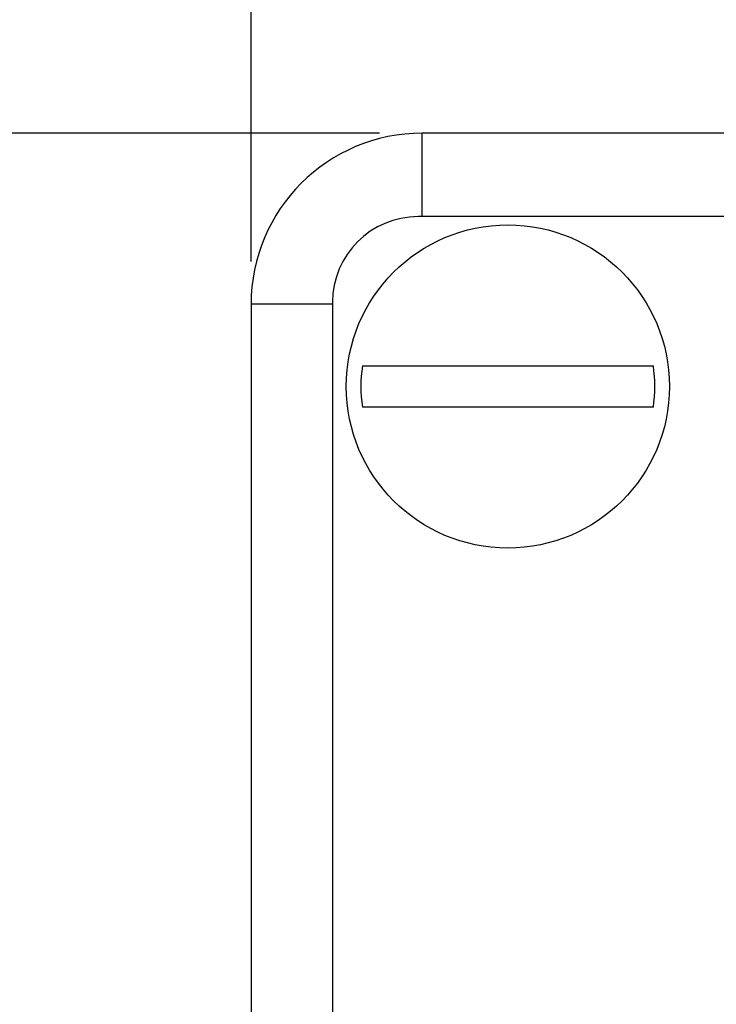
# Model space of a CAD drawing. Extents: x 0 to 21.8, y 0 to 16.6.
# Drawn here: x 14.4 to 15.4, y 9.3 to 10.7 of the extents above; entities that cross this region are included whole.
import ezdxf
from ezdxf.enums import TextEntityAlignment as Align

# ---------------------------------------------------------------- set-up
doc = ezdxf.new("R2010")
doc.units = 0
doc.header["$LTSCALE"] = 1.21
doc.layers.get('0').update_dxf_attribs({"linetype": 'CONTINUOUS'})
doc.layers.add('12_COMPONENTS', color=7, linetype='CONTINUOUS')
doc.styles.get("Standard").update_dxf_attribs({"font": 'txt', "width": 0.8})
doc.dimstyles.get("Standard").update_dxf_attribs({"dimtxt": 2.5, "dimasz": 2.5, "dimexe": 1.25, "dimexo": 0.625, "dimtad": 1, "dimcen": 2.5, "dimazin": 3, "dimtfac": 1, "dimtmove": 0, "dimatfit": 3})

# ---------------------------------------------------------------- blocks, each defined once
blk = doc.blocks.new('_FILLED')
at = {"color": 0, "linetype": 'BYBLOCK'}
blk.add_solid([(0, 0), (-1, 0.1667), (-1, -0.1667)], dxfattribs=at)
blk = doc.blocks.new('*D0')
at = {"color": 2, "linetype": 'CONTINUOUS'}
for p, q in [((14.7589, 10.3859), (14.7589, 11.6984)), ((18.2589, 10.3859), (18.2589, 11.6984)), ((14.7589, 11.5734), (16.1964, 11.5734)), ((18.2589, 11.5734), (16.8214, 11.5734))]:
    blk.add_line(p, q, dxfattribs=at)
at = {"color": 2, "linetype": 'CONTINUOUS', "xscale": 0.1875, "yscale": 0.1875, "zscale": 0.1875, "rotation": 180}
blk.add_blockref('_FILLED', (14.7589, 11.5734), dxfattribs=at)
at = {"color": 2, "linetype": 'CONTINUOUS', "xscale": 0.1875, "yscale": 0.1875, "zscale": 0.1875}
blk.add_blockref('_FILLED', (18.2589, 11.5734), dxfattribs=at)
at = {"color": 2, "linetype": 'CONTINUOUS', "width": 0.8}
blk.add_text('3-1/2', height=0.125, dxfattribs=at).set_placement((16.5089, 11.5109), align=Align.CENTER)
blk = doc.blocks.new('*D1')
at = {"color": 2, "linetype": 'CONTINUOUS'}
for p, q in [((14.9464, 10.5734), (13.3839, 10.5734)), ((13.5089, 10.5734), (13.5089, 7.8234)), ((13.5089, 4.8234), (13.5089, 7.5734)), ((14.9464, 4.8234), (13.3839, 4.8234))]:
    blk.add_line(p, q, dxfattribs=at)
at = {"color": 2, "linetype": 'CONTINUOUS', "xscale": 0.1875, "yscale": 0.1875, "zscale": 0.1875}
for p, rotation in [((13.5089, 10.5734), 90), ((13.5089, 4.8234), 270)]:
    blk.add_blockref('_FILLED', p, dxfattribs=dict(at, rotation=rotation))
at = {"color": 2, "linetype": 'CONTINUOUS', "width": 0.8}
blk.add_text('5-3/4', height=0.125, dxfattribs=at).set_placement((13.5089, 7.6359), align=Align.CENTER)
blk = doc.blocks.new('*D3')
at = {"color": 2, "linetype": 'CONTINUOUS'}
for p, q in [((14.9464, 10.5734), (12.3839, 10.5734)), ((12.5089, 10.5734), (12.5089, 7.5994)), ((12.5089, 4.3754), (12.5089, 7.3494)), ((16.4464, 4.3754), (12.3839, 4.3754))]:
    blk.add_line(p, q, dxfattribs=at)
at = {"color": 2, "linetype": 'CONTINUOUS', "xscale": 0.1875, "yscale": 0.1875, "zscale": 0.1875}
for p, rotation in [((12.5089, 10.5734), 90), ((12.5089, 4.3754), 270)]:
    blk.add_blockref('_FILLED', p, dxfattribs=dict(at, rotation=rotation))
at = {"color": 2, "linetype": 'CONTINUOUS', "width": 0.8}
blk.add_text('6-3/16', height=0.125, dxfattribs=at).set_placement((12.5089, 7.4119), align=Align.CENTER)

msp = doc.modelspace()

# ---------------------------------------------------------------- linework, layer by layer
at = {"layer": '12_COMPONENTS', "color": 9, "linetype": 'CONTINUOUS'}
for p, q in [((15.0089, 10.4514), (15.0089, 10.5734)), ((14.8779, 10.3234), (14.7589, 10.3234))]:
    msp.add_line(p, q, dxfattribs=at)
at = {"layer": '12_COMPONENTS', "color": 7, "linetype": 'CONTINUOUS'}
for p, q in [((18.0089, 10.5734), (15.0089, 10.5734)), ((18.0149, 10.4514), (15.0029, 10.4514)), ((14.8779, 10.3264), (14.8779, 7.5328)), ((14.7589, 10.3234), (14.7589, 7.3433)), ((14.9215, 10.2334), (15.3464, 10.2334)), ((15.3464, 10.1734), (14.9215, 10.1734))]:
    msp.add_line(p, q, dxfattribs=at)
msp.add_circle((15.1339, 10.2034), 0.236, dxfattribs=at)
for centre, radius, start, end in [((15.0089, 10.3234), 0.25, 90, 180), ((15.0029, 10.3264), 0.125, 90, 180), ((15.1339, 10.2034), 0.2146, 171.9622, 188.0378), ((15.1339, 10.2034), 0.2146, 351.9622, 8.0378)]:
    msp.add_arc(centre, radius, start, end, dxfattribs=at)

# ---------------------------------------------------------------- dimensions: what is measured, and where the dimension line sits
at = {"color": 2, "linetype": 'CONTINUOUS'}
dim = msp.add_linear_dim(base=(18.2589, 11.5734), p1=(14.7589, 10.3859), p2=(18.2589, 10.3859), dimstyle='Standard', dxfattribs=at)
dim.commit()
dim.dimension.update_dxf_attribs({"geometry": '*D0', "text_midpoint": (16.2589, 11.5734), "dimtype": 128})
for base, p2, picture, middle in [((12.5089, 4.3754), (16.4464, 4.3754), '*D3', (12.2089, 7.4744)), ((13.5089, 4.8234), (14.9464, 4.8234), '*D1', (13.2589, 7.6984))]:
    dim = msp.add_linear_dim(base=base, p1=(14.9464, 10.5734), p2=p2, angle=270, dimstyle='Standard', dxfattribs=at)
    dim.commit()
    dim.dimension.update_dxf_attribs({"geometry": picture, "text_midpoint": middle, "dimtype": 128})

doc.saveas('drawing.dxf')
